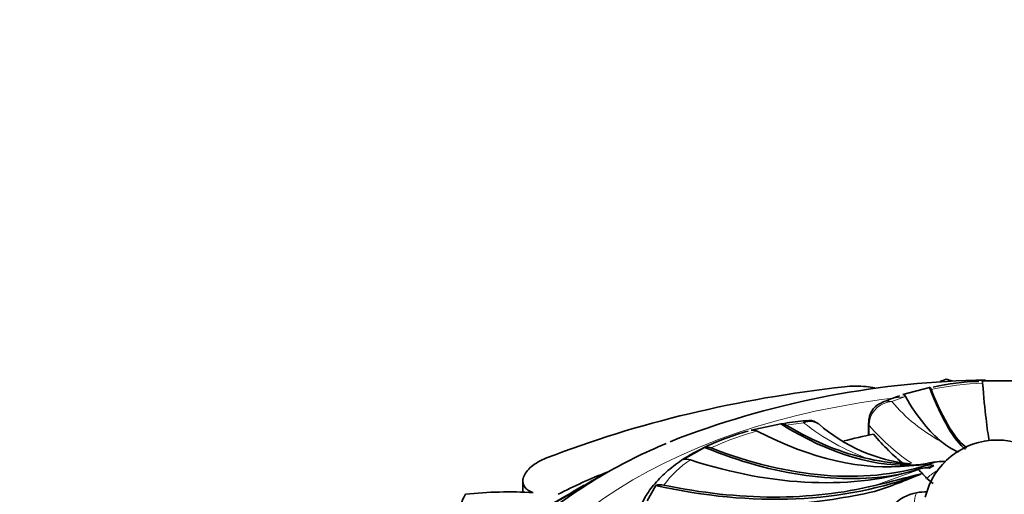
# Model space of a CAD drawing. Units: millimetres. Extents: x 0 to 744, y 0 to 1164.
# Drawn here: x 603 to 636, y 402 to 418 of the extents above; entities that cross this region are included whole.
import ezdxf
from ezdxf import colors
from ezdxf.entities.mleader import LeaderData, LeaderLine
from ezdxf.math import Vec2, Vec3

# ---------------------------------------------------------------- set-up
doc = ezdxf.new("R2010")
doc.units = ezdxf.units.MM
doc.layers.add('DV7_Défaut', color=7, linetype='Continuous')
doc.layers.add('Défaut', color=7, linetype='Continuous')

# ---------------------------------------------------------------- blocks, each defined once
blk = doc.blocks.new('_DOT')
at = {"color": 0}
blk.add_line((0, 0), (-1, 0), dxfattribs=at)
at = {"color": 0, "const_width": 0.333}
blk.add_lwpolyline([(-0.1665, 0, 1), (0.1665, 0, 1)], format="xyb", close=True, dxfattribs=at)
blk = doc.blocks.new('SE6')
at = {"layer": 'DV7_Défaut', "color": 7, "linetype": 'Continuous', "lineweight": 35}
for p, q in [((635.579, 405.568), (636.603, 405.568)), ((632.868, 405.101), (633.779, 405.343)), ((627.687, 403.886), (628.69, 404.102)), ((631.687, 404.138), (631.687, 403.712)), ((631.711, 404.28), (631.688, 404.101)), ((625.236, 403.62), (624.914, 403.482)), ((625.362, 402.88), (626.086, 403.298)), ((633.972, 402.804), (633.704, 402.756)), ((619.881, 402.147), (619.881, 401.764)), ((622.502, 402.278), (622.493, 402.294)), ((633.679, 402.238), (633.897, 402.067)), ((624.132, 401.47), (624.418, 401.998))]:
    blk.add_line(p, q, dxfattribs=at)
at = {"layer": 'DV7_Défaut', "color": 7, "linetype": 'Continuous', "lineweight": 18}
for p, q in [((632.95, 405.033), (632.485, 404.861)), ((629.474, 404.141), (628.88, 404.059)), ((631.722, 404.193), (631.714, 404.044)), ((631.714, 404.044), (631.714, 403.717)), ((631.902, 401.992), (633.401, 402.525))]:
    blk.add_line(p, q, dxfattribs=at)
at = {"layer": 'DV7_Défaut', "color": 7, "linetype": 'Continuous', "lineweight": 35}
for centre, radius, start, end in [((636.078, 374.947), 30.654, 90.7251, 110.712), ((635.71, 397.237), 8.322, 91.725, 102.5497), ((635.39, 402.493), 3.304, 108.518, 112.3177), ((633.215, 400.621), 5.13, 74.7667, 77.3216), ((632.364, 404.194), 0.661, 108.8757, 172.6809), ((634.532, 399.537), 5.802, 107.7296, 114.2345), ((628.732, 403.845), 0.26, 55.3579, 99.1119), ((629.961, 398.127), 6.099, 93.8027, 100.8145), ((629.695, 403.703), 0.491, 53.7655, 116.7778), ((629.656, 403.751), 0.469, 57.9017, 101.837), ((629.688, 395.93), 8.201, 104.9303, 116.3393), ((627.743, 403.603), 0.289, 59.4385, 101.0364), ((633.717, 408.365), 5.665, 228.8368, 263.9756), ((632.219, 385.718), 19.213, 112.7738, 120.0216), ((636.092, 401.024), 2.525, 13.4045, 166.901), ((635.755, 405.412), 2.481, 230.6723, 246.5583), ((626.171, 402.953), 0.356, 66.3862, 103.9508), ((625.469, 402.49), 0.405, 70.0911, 105.3437), ((633.537, 411.572), 8.861, 258.1062, 267.3472), ((634.232, 401.532), 1.288, 85.5552, 112.055), ((629.051, 386.299), 17.334, 111.3074, 117.3603), ((628.392, 443.589), 41.187, 276.529, 277.4111), ((631.858, 400.756), 2.347, 39.1547, 48.9192), ((565.322, 497.545), 111.083, 299.67845, 300.82069), ((633.48, 384.136), 21.216, 120.8336, 126.8861), ((626.565, 418.176), 17.234, 288.0347, 293.7067), ((611.704, 484.733), 85.171, 283.71841, 284.82322), ((619.419, 387.194), 14.582, 86.7838, 95.8901), ((590.817, 454.25), 60.827, 299.48177, 300.70489), ((626.763, 393.352), 9.891, 118.9703, 119.6141), ((624.577, 401.495), 0.528, 76.7216, 107.6141), ((626.878, 424.772), 23.525, 275.2072, 282.3271), ((633.611, 400.284), 1.492, 100.9572, 136.3368), ((633.707, 399.515), 2.266, 90.385, 99.6413)]:
    blk.add_arc(centre, radius, start, end, dxfattribs=at)
at = {"layer": 'DV7_Défaut', "color": 7, "linetype": 'Continuous', "lineweight": 18}
for centre, radius, start, end in [((636.041, 394.986), 10.52, 92.4507, 102.1039), ((632.537, 404.032), 0.831, 93.6119, 168.8106), ((632.36, 404.352), 0.524, 76.2306, 113.7738), ((637.059, 408.801), 6.037, 220.7388, 241.5524), ((634.276, 410.167), 7.705, 231.4519, 250.5566), ((629.951, 395.724), 8.385, 104.2333, 115.7066), ((627.513, 399.951), 3.486, 123.1464, 143.8287), ((633.075, 406.692), 4.023, 270.0058, 279.6294)]:
    blk.add_arc(centre, radius, start, end, dxfattribs=at)
at = {"layer": 'DV7_Défaut', "color": 7, "linetype": 'Continuous', "lineweight": 35}
for centre, major_axis, ratio, start_param, end_param in [((635.422, 428.82), (-0.516, 25.609), 0.028495, -3.567905, -3.298149), ((636.091, 389.781), (-27.5, 0), 0.57735, 4.903427, 5.306749), ((633.011, 428.683), (-2.406, 25.587), 0.131246, -3.576344, -3.260431), ((633.011, 428.683), (2.398, -25.501), 0.131246, -0.420347, -0.102582), ((631.7, 428.532), (3.45, -25.38), 0.187141, -0.413631, -0.191444), ((626.009, 427.171), (8.647, -24.202), 0.429652, 5.789096, 6.170365), ((632.187, 404.138), (0.5, 0), 0.57735, 3.141593, 3.165214), ((632.192, 404.191), (0.492, -0.088), 0.431399, 3.141134, 3.529746), ((624.897, 426.742), (9.831, -23.652), 0.477038, 5.767784, 6.14466), ((626.009, 427.171), (8.618, -24.12), 0.429652, -0.479059, -0.256872), ((636.091, 396.652), (-12.997, 0), 0.57735, -1.239184, -1.155737), ((630.344, 425.028), (-4.566, 22.968), 0.265825, -3.583541, -3.443916), ((623.024, 425.855), (12.183, -22.629), 0.556849, 5.690201, 6.104124), ((623.024, 425.855), (12.142, -22.553), 0.556849, 5.704097, 6.169109), ((622.079, 425.309), (13.483, -21.778), 0.597148, 5.669169, 6.134181), ((634.015, 401.514), (-0.63, 1.018), 0.597148, 5.760687, 6.134181), ((634.155, 401.595), (-0.568, 1.055), 0.556849, 5.795615, 6.169109), ((623.024, 425.855), (12.183, -22.629), 0.556849, -0.114773, -0.097072), ((636.091, 401.336), (-3.17, 0), 0.57735, -0.820305, -0.750492), ((620.542, 424.228), (16.079, -20.049), 0.662647, 5.589847, 6.072933), ((620.542, 424.228), (16.025, -19.982), 0.662647, 5.604251, 5.981127)]:
    blk.add_ellipse(centre, major_axis=major_axis, ratio=ratio, start_param=start_param, end_param=end_param, dxfattribs=at)
at = {"layer": 'DV7_Défaut', "color": 7, "linetype": 'Continuous', "lineweight": 18}
for centre, major_axis, start_param, end_param in [((636.091, 395.088), (-17.5, 0), 4.895255, 6.283185), ((636.091, 395.088), (-17.5, 0), 0, 4.52759), ((632.187, 404.138), (0.5, 0), 3.165214, 3.473205), ((636.091, 401.173), (-3.567, 0), -0.750492, -0.716508), ((636.091, 401.173), (-3.567, 0), -0.854289, -0.820305), ((636.091, 401.375), (-2.838, 0), -0.741559, -0.554896), ((636.091, 401.375), (2.838, 0), 2.91109, 3.372095)]:
    blk.add_ellipse(centre, major_axis=major_axis, ratio=0.57735, start_param=start_param, end_param=end_param, dxfattribs=at)
at = {"layer": 'DV7_Défaut', "color": 7, "linetype": 'Continuous', "lineweight": 35}
for points in [[(635.579, 405.568), (635.582, 405.573), (635.586, 405.549), (635.591, 405.497)], [(633.779, 405.343), (633.795, 405.348), (633.814, 405.324), (633.835, 405.273)], [(632.868, 405.101), (632.892, 405.107), (632.92, 405.083), (632.95, 405.033)]]:
    blk.add_open_spline(points, degree=3, dxfattribs=at)
for points, knots in [([(630.869, 405.369), (631.118, 405.397), (631.368, 405.398), (631.715, 405.366), (631.813, 405.353), (631.907, 405.337)], [0, 0, 0, 0, 0.709109, 0.709109, 1, 1, 1, 1]), ([(626.049, 403.28), (625.849, 403.177), (625.483, 402.988), (624.947, 402.613), (624.484, 402.188), (624.128, 401.737), (623.879, 401.264), (623.744, 400.816), (623.737, 400.546), (623.735, 400.418)], [0, 0, 0, 0, 0.135683, 0.294399, 0.45476, 0.613448, 0.751543, 0.900046, 1, 1, 1, 1]), ([(620.237, 401.753), (620.166, 401.775), (620.106, 401.803), (620.004, 401.872), (619.963, 401.913), (619.905, 402.006), (619.887, 402.056), (619.877, 402.165), (619.885, 402.224), (619.945, 402.401), (620.036, 402.525), (620.307, 402.753), (620.482, 402.853), (620.692, 402.935)], [0, 0, 0, 0, 0.125, 0.125, 0.25, 0.25, 0.375, 0.375, 0.5, 0.5, 0.75, 0.75, 1, 1, 1, 1]), ([(622.493, 402.294), (622.493, 402.294), (622.493, 402.294), (622.491, 402.294), (622.488, 402.292), (622.448, 402.272), (622.367, 402.227), (622.235, 402.15)], [0, 0, 0, 0, 0.052592, 0.052592, 0.242074, 0.242074, 1, 1, 1, 1]), ([(618.08, 400.561), (617.987, 400.612), (617.912, 400.678), (617.8, 400.835), (617.763, 400.927), (617.734, 401.129), (617.741, 401.238), (617.799, 401.465), (617.85, 401.582), (617.922, 401.699)], [0, 0, 0, 0, 0.25, 0.25, 0.5, 0.5, 0.75, 0.75, 1, 1, 1, 1])]:
    blk.add_open_spline(points, degree=3, knots=knots, dxfattribs=at)
at = {"layer": 'DV7_Défaut', "color": 7, "linetype": 'Continuous', "lineweight": 18}
for points in [[(629.474, 404.141), (629.499, 404.187), (629.527, 404.213), (629.556, 404.218)], [(633.168, 402.753), (632.699, 403.052), (632.214, 403.482), (631.714, 404.044)]]:
    blk.add_open_spline(points, degree=3, dxfattribs=at)

msp = doc.modelspace()

# ---------------------------------------------------------------- block references
at = {"layer": 'Défaut'}
msp.add_blockref('SE6', (0, 0), dxfattribs=at)

# ---------------------------------------------------------------- leaders
at = {"layer": 'Défaut', "color": 7, "linetype": 'Continuous', "lineweight": 18}
ml = msp.add_multileader_mtext('Standard', dxfattribs=at)
ml.set_content('{\\pxsm0.9;\\fSolid Edge ISO|b1||i0||c0|p34;\\W1.;14/02/2022\\P}', color=256)
ml.set_leader_properties()
ml.set_arrow_properties(name='DOT')
ml.build(insert=Vec2(0, 0))
ml.multileader.update_dxf_attribs({"leader_type": 0, "dogleg_length": 0, "arrow_head_size": 12})
ctx = ml.context
ctx.base_point, ctx.char_height, ctx.arrow_head_size, ctx.landing_gap_size = Vec3(656.602, 1156.973), 12, 12, 4.2
notes = []
notes.append((ctx, [(0, (0, 0, 0), (0, 0), (1, 0), 1, [])]))
ctx.mtext.insert = Vec3(658.602, 1163.093)
for ctx, leaders in notes:
    for number, flags, end, landing, length, lines in leaders:
        leader = LeaderData()
        leader.index, (leader.has_last_leader_line, leader.has_dogleg_vector, leader.attachment_direction) = number, flags
        leader.last_leader_point, leader.dogleg_vector, leader.dogleg_length = Vec3(end), Vec3(landing), length
        for number, points, colour, breaks in lines:
            line = LeaderLine()
            line.index, line.vertices, line.color, line.breaks = number, Vec3.list(points), colors.encode_raw_color(colour), breaks
            leader.lines.append(line)
        ctx.leaders.append(leader)

doc.saveas('drawing.dxf')
